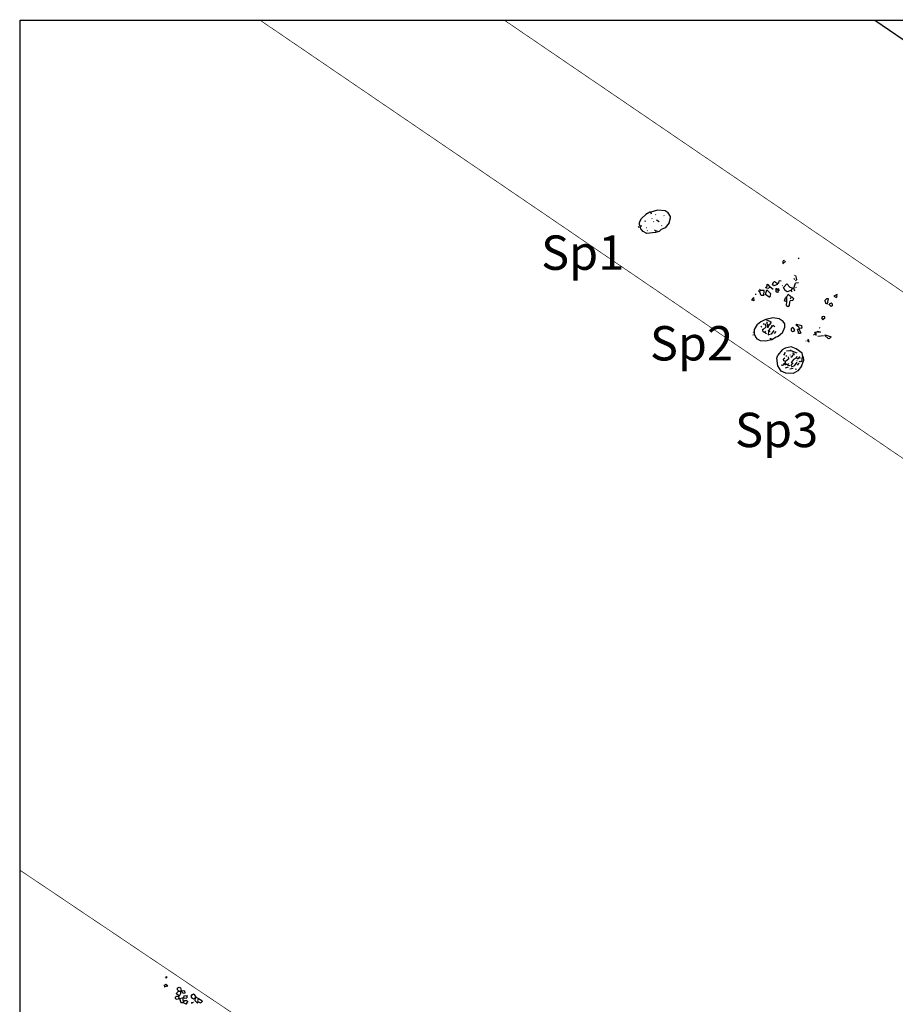
# Model space of a CAD drawing. Extents: x -11943 to -11800, y -34492 to -34307.
# Drawn here: x -11875 to -11850, y -34445 to -34416 of the extents above; entities that cross this region are included whole.
import ezdxf

# ---------------------------------------------------------------- set-up
doc = ezdxf.new("R2010")
doc.units = 0
doc.header["$MEASUREMENT"] = 0
doc.linetypes.add('ACAD_ISO10W100', pattern=[18, 12, -3, 0, -3])
for name, color, linetype in [('kvadrat', 94, 'ACAD_ISO10W100'), ('LAYER0', 1, 'CONTINUOUS'), ('stripped_area', 4, 'CONTINUOUS'), ('text', 7, 'CONTINUOUS')]:
    doc.layers.add(name, color=color, linetype=linetype)

msp = doc.modelspace()

# ---------------------------------------------------------------- linework, layer by layer
at = {"layer": 'kvadrat', "ltscale": 0.1, "const_width": 0.02, "flags": 128}
for points in [[(-11868.326, -34416.398), (-11838.829, -34436.508)], [(-11838.824, -34436.512), (-11836.565, -34433.211), (-11861.225, -34416.398)], [(-11875.298, -34441.12), (-11861.179, -34450.618), (-11851.195, -34457.343)]]:
    msp.add_lwpolyline(points, dxfattribs=at)
at = {"layer": 'LAYER0'}
for p, q in [((-11857.285, -34422.278), (-11857.234, -34422.164)), ((-11857.101, -34422.052), (-11857.234, -34422.164)), ((-11856.985, -34421.982), (-11857.101, -34422.052)), ((-11856.961, -34421.986), (-11856.985, -34421.982)), ((-11856.77, -34421.927), (-11856.961, -34421.986)), ((-11856.943, -34422.039), (-11856.961, -34421.986)), ((-11856.917, -34422.179), (-11856.927, -34422.172)), ((-11856.81, -34422.063), (-11856.819, -34422.056)), ((-11856.541, -34421.949), (-11856.77, -34421.927)), ((-11856.572, -34422.091), (-11856.581, -34422.085)), ((-11856.458, -34422.006), (-11856.541, -34421.949)), ((-11856.392, -34422.107), (-11856.458, -34422.006)), ((-11856.429, -34422.299), (-11856.383, -34422.153)), ((-11856.383, -34422.153), (-11856.392, -34422.107)), ((-11857.303, -34422.442), (-11857.318, -34422.405)), ((-11857.289, -34422.343), (-11857.305, -34422.346)), ((-11857.289, -34422.343), (-11857.285, -34422.278)), ((-11857.271, -34422.396), (-11857.289, -34422.343)), ((-11857.225, -34422.388), (-11857.271, -34422.396)), ((-11857.251, -34422.465), (-11857.271, -34422.396)), ((-11857.187, -34422.55), (-11857.251, -34422.465)), ((-11857.114, -34422.247), (-11857.145, -34422.252)), ((-11857.086, -34422.443), (-11857.095, -34422.436)), ((-11856.869, -34422.266), (-11856.878, -34422.26)), ((-11856.717, -34422.263), (-11856.797, -34422.221)), ((-11856.615, -34422.469), (-11856.659, -34422.493)), ((-11856.641, -34422.369), (-11856.648, -34422.379)), ((-11856.54, -34422.439), (-11856.615, -34422.469)), ((-11856.429, -34422.299), (-11856.54, -34422.439)), ((-11857.073, -34422.601), (-11857.187, -34422.55)), ((-11856.828, -34422.58), (-11857.073, -34422.601)), ((-11857.056, -34422.518), (-11857.063, -34422.527)), ((-11856.812, -34422.537), (-11856.851, -34422.496)), ((-11856.722, -34422.545), (-11856.828, -34422.58)), ((-11856.78, -34422.532), (-11856.812, -34422.537)), ((-11856.659, -34422.493), (-11856.722, -34422.545)), ((-11852.649, -34423.32), (-11852.677, -34423.341)), ((-11853.111, -34423.477), (-11853.117, -34423.486)), ((-11853.111, -34423.477), (-11853.11, -34423.396)), ((-11853.042, -34423.416), (-11853.111, -34423.477)), ((-11853.078, -34423.39), (-11853.11, -34423.396)), ((-11852.777, -34423.938), (-11852.799, -34423.91)), ((-11852.782, -34423.827), (-11852.791, -34423.82)), ((-11852.712, -34423.943), (-11852.741, -34423.827)), ((-11853.578, -34424.133), (-11853.619, -34424.172)), ((-11853.616, -34424.188), (-11853.619, -34424.172)), ((-11853.557, -34424.201), (-11853.616, -34424.188)), ((-11853.578, -34424.133), (-11853.58, -34424.077)), ((-11853.58, -34424.077), (-11853.543, -34424.102)), ((-11853.491, -34424.165), (-11853.557, -34424.201)), ((-11853.491, -34424.165), (-11853.543, -34424.102)), ((-11853.399, -34424.229), (-11853.491, -34424.165)), ((-11853.419, -34424.08), (-11853.383, -34424.009)), ((-11853.385, -34424.13), (-11853.419, -34424.08)), ((-11853.273, -34424.085), (-11853.385, -34424.13)), ((-11853.368, -34424.006), (-11853.383, -34424.009)), ((-11853.276, -34424.07), (-11853.368, -34424.006)), ((-11853.241, -34424.039), (-11853.276, -34424.07)), ((-11853.273, -34424.085), (-11853.276, -34424.07)), ((-11853.241, -34424.039), (-11853.228, -34423.98)), ((-11853.169, -34423.994), (-11853.228, -34423.98)), ((-11853.128, -34424.131), (-11853.146, -34424.118)), ((-11853.104, -34424.175), (-11853.003, -34424.068)), ((-11853.056, -34424.263), (-11853.104, -34424.175)), ((-11852.921, -34424.166), (-11853.003, -34424.068)), ((-11852.921, -34424.166), (-11852.803, -34424.192)), ((-11852.803, -34424.192), (-11852.85, -34424.201)), ((-11852.803, -34424.192), (-11852.757, -34424.047)), ((-11852.771, -34424.283), (-11852.803, -34424.192)), ((-11852.67, -34424.039), (-11852.757, -34424.047)), ((-11852.735, -34424.172), (-11852.757, -34424.184)), ((-11852.712, -34423.943), (-11852.753, -34423.982)), ((-11854.025, -34424.544), (-11853.968, -34424.461)), ((-11853.957, -34424.564), (-11853.968, -34424.461)), ((-11853.895, -34424.376), (-11853.926, -34424.381)), ((-11853.8, -34424.278), (-11853.841, -34424.277)), ((-11853.763, -34424.263), (-11853.803, -34424.222)), ((-11853.763, -34424.263), (-11853.8, -34424.278)), ((-11853.753, -34424.406), (-11853.8, -34424.278)), ((-11853.667, -34424.262), (-11853.763, -34424.263)), ((-11853.672, -34424.407), (-11853.753, -34424.406)), ((-11853.672, -34424.407), (-11853.667, -34424.262)), ((-11853.628, -34424.383), (-11853.589, -34424.247)), ((-11853.518, -34424.46), (-11853.628, -34424.383)), ((-11853.473, -34424.355), (-11853.589, -34424.247)), ((-11853.503, -34424.457), (-11853.518, -34424.46)), ((-11853.49, -34424.438), (-11853.503, -34424.457)), ((-11853.49, -34424.438), (-11853.473, -34424.355)), ((-11853.316, -34424.246), (-11853.322, -34424.215)), ((-11853.297, -34424.218), (-11853.322, -34424.215)), ((-11853.3, -34424.243), (-11853.316, -34424.246)), ((-11853.314, -34424.302), (-11853.316, -34424.246)), ((-11853.286, -34424.321), (-11853.314, -34424.302)), ((-11853.3, -34424.243), (-11853.297, -34424.218)), ((-11853.266, -34424.253), (-11853.3, -34424.243)), ((-11853.272, -34424.222), (-11853.297, -34424.218)), ((-11853.249, -34424.306), (-11853.286, -34424.321)), ((-11853.241, -34424.216), (-11853.272, -34424.222)), ((-11853.266, -34424.253), (-11853.272, -34424.222)), ((-11853.254, -34424.275), (-11853.266, -34424.253)), ((-11853.233, -34424.263), (-11853.254, -34424.275)), ((-11853.249, -34424.306), (-11853.254, -34424.275)), ((-11853.233, -34424.263), (-11853.241, -34424.216)), ((-11853.073, -34424.563), (-11853.041, -34424.477)), ((-11853, -34424.301), (-11853.056, -34424.263)), ((-11853.006, -34424.446), (-11853.041, -34424.477)), ((-11853.006, -34424.446), (-11852.977, -34424.385)), ((-11853.002, -34424.558), (-11853.006, -34424.446)), ((-11852.894, -34424.265), (-11853, -34424.301)), ((-11852.962, -34424.382), (-11852.977, -34424.385)), ((-11852.903, -34424.436), (-11852.962, -34424.382)), ((-11852.903, -34424.436), (-11852.882, -34424.464)), ((-11852.898, -34424.507), (-11852.882, -34424.464)), ((-11852.85, -34424.201), (-11852.894, -34424.265)), ((-11852.848, -34424.297), (-11852.894, -34424.265)), ((-11852.851, -34424.458), (-11852.882, -34424.464)), ((-11852.811, -34424.499), (-11852.851, -34424.458)), ((-11851.547, -34424.381), (-11851.635, -34424.429)), ((-11851.635, -34424.429), (-11851.564, -34424.464)), ((-11851.551, -34424.446), (-11851.564, -34424.464)), ((-11851.551, -34424.446), (-11851.541, -34424.412)), ((-11853.957, -34424.564), (-11854.025, -34424.544)), ((-11853.073, -34424.563), (-11853.005, -34424.583)), ((-11853.016, -34424.697), (-11853.005, -34424.583)), ((-11853.016, -34424.697), (-11852.98, -34424.723)), ((-11852.952, -34424.742), (-11852.98, -34424.723)), ((-11852.952, -34424.742), (-11852.936, -34424.699)), ((-11852.936, -34424.699), (-11852.942, -34424.708)), ((-11852.936, -34424.699), (-11852.926, -34424.665)), ((-11852.926, -34424.665), (-11852.912, -34424.566)), ((-11852.834, -34424.552), (-11852.912, -34424.566)), ((-11852.811, -34424.499), (-11852.834, -34424.552)), ((-11851.853, -34424.509), (-11851.888, -34424.539)), ((-11851.888, -34424.58), (-11851.888, -34424.539)), ((-11851.888, -34424.58), (-11851.88, -34424.626)), ((-11851.827, -34424.649), (-11851.88, -34424.626)), ((-11851.88, -34424.626), (-11851.827, -34424.649)), ((-11851.797, -34424.507), (-11851.853, -34424.509)), ((-11851.827, -34424.649), (-11851.797, -34424.507)), ((-11851.719, -34424.629), (-11851.778, -34424.656)), ((-11851.775, -34424.672), (-11851.778, -34424.656)), ((-11851.757, -34424.684), (-11851.775, -34424.672)), ((-11851.757, -34424.684), (-11851.717, -34424.725)), ((-11851.691, -34424.648), (-11851.719, -34424.629)), ((-11851.689, -34424.704), (-11851.717, -34424.725)), ((-11851.691, -34424.648), (-11851.689, -34424.704)), ((-11851.983, -34425.031), (-11852.002, -34425.059)), ((-11851.936, -34425.023), (-11851.983, -34425.031)), ((-11851.902, -34425.032), (-11851.936, -34425.023)), ((-11851.896, -34425.064), (-11851.902, -34425.032)), ((-11853.949, -34425.399), (-11853.863, -34425.254)), ((-11853.757, -34425.178), (-11853.863, -34425.254)), ((-11853.743, -34425.297), (-11853.762, -34425.324)), ((-11853.625, -34425.106), (-11853.757, -34425.178)), ((-11853.61, -34425.32), (-11853.708, -34425.403)), ((-11853.677, -34425.22), (-11853.696, -34425.248)), ((-11853.61, -34425.32), (-11853.633, -34425.236)), ((-11853.494, -34425.074), (-11853.625, -34425.106)), ((-11853.502, -34425.164), (-11853.625, -34425.106)), ((-11853.577, -34425.194), (-11853.59, -34425.212)), ((-11853.59, -34425.212), (-11853.556, -34425.343)), ((-11853.577, -34425.194), (-11853.573, -34425.169)), ((-11853.556, -34425.343), (-11853.516, -34425.263)), ((-11853.516, -34425.263), (-11853.553, -34425.278)), ((-11853.43, -34425.296), (-11853.534, -34425.427)), ((-11853.465, -34425.189), (-11853.516, -34425.263)), ((-11853.465, -34425.189), (-11853.502, -34425.164)), ((-11853.416, -34425.06), (-11853.494, -34425.074)), ((-11853.43, -34425.296), (-11853.448, -34425.283)), ((-11853.392, -34425.281), (-11853.43, -34425.296)), ((-11853.228, -34425.082), (-11853.416, -34425.06)), ((-11853.353, -34425.322), (-11853.392, -34425.281)), ((-11853.108, -34425.164), (-11853.228, -34425.082)), ((-11853.129, -34425.49), (-11853.061, -34425.333)), ((-11853.063, -34425.236), (-11853.108, -34425.164)), ((-11853.061, -34425.333), (-11853.063, -34425.236)), ((-11852.835, -34425.34), (-11852.876, -34425.379)), ((-11852.835, -34425.34), (-11852.835, -34425.34)), ((-11852.835, -34425.34), (-11852.807, -34425.359)), ((-11852.724, -34425.239), (-11852.737, -34425.257)), ((-11852.734, -34425.273), (-11852.737, -34425.257)), ((-11852.652, -34425.33), (-11852.734, -34425.273)), ((-11852.724, -34425.239), (-11852.573, -34425.276)), ((-11852.637, -34425.368), (-11852.652, -34425.33)), ((-11852.59, -34425.359), (-11852.562, -34425.338)), ((-11852.562, -34425.338), (-11852.573, -34425.276)), ((-11852.002, -34425.059), (-11851.959, -34425.115)), ((-11851.896, -34425.064), (-11851.959, -34425.115)), ((-11853.976, -34425.476), (-11853.988, -34425.494)), ((-11853.974, -34425.572), (-11853.986, -34425.55)), ((-11853.949, -34425.535), (-11853.949, -34425.399)), ((-11853.91, -34425.616), (-11853.949, -34425.535)), ((-11853.858, -34425.679), (-11853.91, -34425.616)), ((-11853.708, -34425.403), (-11853.726, -34425.39)), ((-11853.696, -34425.465), (-11853.708, -34425.403)), ((-11853.653, -34425.481), (-11853.696, -34425.465)), ((-11853.628, -34425.444), (-11853.653, -34425.481)), ((-11853.598, -34425.519), (-11853.653, -34425.481)), ((-11853.536, -34425.548), (-11853.558, -34425.56)), ((-11853.536, -34425.548), (-11853.529, -34425.458)), ((-11853.458, -34425.534), (-11853.536, -34425.548)), ((-11853.529, -34425.458), (-11853.534, -34425.427)), ((-11853.488, -34425.459), (-11853.529, -34425.458)), ((-11853.382, -34425.424), (-11853.458, -34425.534)), ((-11853.314, -34425.62), (-11853.446, -34425.692)), ((-11853.321, -34425.452), (-11853.374, -34425.511)), ((-11853.261, -34425.602), (-11853.314, -34425.62)), ((-11853.129, -34425.49), (-11853.261, -34425.602)), ((-11852.876, -34425.379), (-11852.883, -34425.429)), ((-11852.837, -34425.461), (-11852.883, -34425.429)), ((-11852.806, -34425.455), (-11852.837, -34425.461)), ((-11852.774, -34425.409), (-11852.807, -34425.359)), ((-11852.806, -34425.455), (-11852.774, -34425.409)), ((-11852.643, -34425.377), (-11852.696, -34425.395)), ((-11852.666, -34425.47), (-11852.696, -34425.395)), ((-11852.667, -34425.51), (-11852.666, -34425.47)), ((-11852.611, -34425.508), (-11852.667, -34425.51)), ((-11852.637, -34425.368), (-11852.643, -34425.377)), ((-11852.598, -34425.489), (-11852.643, -34425.377)), ((-11852.59, -34425.359), (-11852.637, -34425.368)), ((-11852.598, -34425.489), (-11852.611, -34425.508)), ((-11852.199, -34425.561), (-11852.221, -34425.533)), ((-11852.151, -34425.472), (-11852.189, -34425.487)), ((-11852.15, -34425.568), (-11852.189, -34425.487)), ((-11852.15, -34425.568), (-11852.151, -34425.472)), ((-11852.111, -34425.473), (-11852.117, -34425.441)), ((-11852.117, -34425.441), (-11852.03, -34425.474)), ((-11852.03, -34425.474), (-11852.111, -34425.473)), ((-11851.939, -34425.578), (-11852.104, -34425.6)), ((-11852.035, -34425.362), (-11852.053, -34425.349)), ((-11851.89, -34425.585), (-11851.895, -34425.554)), ((-11851.895, -34425.554), (-11851.716, -34425.609)), ((-11851.804, -34425.658), (-11851.89, -34425.585)), ((-11851.716, -34425.609), (-11851.77, -34425.668)), ((-11853.769, -34425.727), (-11853.858, -34425.679)), ((-11853.623, -34425.733), (-11853.769, -34425.727)), ((-11853.446, -34425.692), (-11853.623, -34425.733)), ((-11853.458, -34425.67), (-11853.498, -34425.67)), ((-11853.446, -34425.692), (-11853.458, -34425.67)), ((-11852.884, -34425.903), (-11853.056, -34425.935)), ((-11852.73, -34425.956), (-11852.884, -34425.903)), ((-11852.441, -34425.734), (-11852.457, -34425.737)), ((-11852.391, -34425.701), (-11852.404, -34425.719)), ((-11852.404, -34425.719), (-11852.358, -34425.751)), ((-11852.375, -34425.698), (-11852.391, -34425.701)), ((-11852.358, -34425.751), (-11852.375, -34425.698)), ((-11851.77, -34425.668), (-11851.804, -34425.658)), ((-11853.299, -34426.228), (-11853.267, -34426.142)), ((-11853.143, -34425.983), (-11853.267, -34426.142)), ((-11853.056, -34425.935), (-11853.143, -34425.983)), ((-11853.125, -34425.995), (-11853.143, -34425.983)), ((-11853.067, -34426.09), (-11853.106, -34426.145)), ((-11853.067, -34426.09), (-11853.058, -34426.056)), ((-11853.044, -34425.957), (-11853.056, -34425.935)), ((-11853.007, -34426.159), (-11853.035, -34426.18)), ((-11852.88, -34426.015), (-11853.014, -34426.031)), ((-11852.949, -34426.253), (-11852.961, -34426.191)), ((-11852.907, -34426.133), (-11852.913, -34426.142)), ((-11852.88, -34426.015), (-11852.901, -34425.987)), ((-11852.849, -34426.186), (-11852.893, -34426.21)), ((-11852.707, -34426.08), (-11852.88, -34426.015)), ((-11852.849, -34426.186), (-11852.826, -34426.134)), ((-11852.801, -34426.097), (-11852.844, -34426.081)), ((-11852.795, -34426.128), (-11852.826, -34426.134)), ((-11852.795, -34426.128), (-11852.801, -34426.097)), ((-11852.786, -34426.135), (-11852.795, -34426.128)), ((-11852.562, -34426.086), (-11852.73, -34425.956)), ((-11852.722, -34426.219), (-11852.706, -34426.176)), ((-11852.629, -34426.202), (-11852.644, -34426.205)), ((-11852.617, -34426.224), (-11852.629, -34426.202)), ((-11852.572, -34426.337), (-11852.551, -34426.188)), ((-11852.536, -34426.185), (-11852.562, -34426.086)), ((-11852.536, -34426.185), (-11852.551, -34426.188)), ((-11852.517, -34426.198), (-11852.536, -34426.185)), ((-11852.509, -34426.285), (-11852.517, -34426.198)), ((-11853.266, -34426.455), (-11853.299, -34426.228)), ((-11853.166, -34426.606), (-11853.266, -34426.455)), ((-11853.132, -34426.439), (-11853.166, -34426.429)), ((-11853.117, -34426.436), (-11853.132, -34426.439)), ((-11853.079, -34426.381), (-11853.117, -34426.436)), ((-11853.067, -34426.226), (-11853.101, -34426.256)), ((-11853.093, -34426.303), (-11853.101, -34426.256)), ((-11853.04, -34426.326), (-11853.093, -34426.303)), ((-11853.047, -34426.375), (-11853.079, -34426.381)), ((-11853.026, -34426.404), (-11853.061, -34426.434)), ((-11852.962, -34426.488), (-11853.053, -34426.521)), ((-11853.047, -34426.375), (-11853.04, -34426.326)), ((-11853.026, -34426.404), (-11853.047, -34426.375)), ((-11852.949, -34426.253), (-11853.04, -34426.326)), ((-11852.983, -34426.42), (-11853.026, -34426.404)), ((-11852.958, -34426.383), (-11852.983, -34426.42)), ((-11852.971, -34426.442), (-11852.983, -34426.42)), ((-11852.921, -34426.449), (-11852.971, -34426.442)), ((-11852.791, -34426.457), (-11852.882, -34426.49)), ((-11852.881, -34426.449), (-11852.852, -34426.388)), ((-11852.81, -34426.268), (-11852.867, -34426.35)), ((-11852.852, -34426.388), (-11852.867, -34426.35)), ((-11852.821, -34426.382), (-11852.852, -34426.388)), ((-11852.722, -34426.219), (-11852.81, -34426.268)), ((-11852.715, -34426.347), (-11852.791, -34426.457)), ((-11852.692, -34426.254), (-11852.722, -34426.219)), ((-11852.708, -34426.297), (-11852.714, -34426.306)), ((-11852.653, -34426.376), (-11852.707, -34426.434)), ((-11852.676, -34426.251), (-11852.692, -34426.254)), ((-11852.581, -34426.467), (-11852.685, -34426.598)), ((-11852.644, -34426.205), (-11852.676, -34426.251)), ((-11852.628, -34426.339), (-11852.646, -34426.326)), ((-11852.612, -34426.336), (-11852.628, -34426.339)), ((-11852.617, -34426.224), (-11852.623, -34426.233)), ((-11852.6, -34426.318), (-11852.612, -34426.336)), ((-11852.581, -34426.467), (-11852.509, -34426.285)), ((-11853.034, -34426.67), (-11853.166, -34426.606)), ((-11852.817, -34426.671), (-11853.034, -34426.67)), ((-11852.817, -34426.534), (-11852.92, -34426.545)), ((-11852.685, -34426.598), (-11852.817, -34426.671)), ((-11852.725, -34426.557), (-11852.759, -34426.548)), ((-11871.107, -34444.462), (-11871.101, -34444.518)), ((-11871.055, -34444.434), (-11871, -34444.483)), ((-11870.751, -34444.716), (-11870.741, -34444.684)), ((-11870.68, -34444.789), (-11870.693, -34444.858)), ((-11870.496, -34444.681), (-11870.509, -34444.635)), ((-11870.449, -34444.804), (-11870.431, -34444.764)), ((-11870.793, -34444.842), (-11870.77, -34444.857)), ((-11870.434, -34444.929), (-11870.464, -34444.909)), ((-11870.313, -34444.961), (-11870.257, -34444.96))]:
    msp.add_line(p, q, dxfattribs=at)
for points in [[(-11871.069, -34444.243), (-11871.037, -34444.212)], [(-11871.037, -34444.212), (-11871.04, -34444.249)], [(-11871.107, -34444.462), (-11871.08, -34444.455)], [(-11871.101, -34444.518), (-11871.075, -34444.497)], [(-11871.08, -34444.455), (-11871.055, -34444.434)], [(-11871.075, -34444.497), (-11871, -34444.483)], [(-11871.069, -34444.243), (-11871.054, -34444.253)], [(-11871.054, -34444.253), (-11871.04, -34444.249)], [(-11870.727, -34444.551), (-11870.675, -34444.522)], [(-11870.675, -34444.522), (-11870.631, -34444.539)], [(-11870.788, -34444.82), (-11870.751, -34444.78)], [(-11870.751, -34444.716), (-11870.67, -34444.758)], [(-11870.751, -34444.78), (-11870.68, -34444.789)], [(-11870.741, -34444.684), (-11870.703, -34444.645)], [(-11870.727, -34444.551), (-11870.732, -34444.573)], [(-11870.732, -34444.573), (-11870.731, -34444.588)], [(-11870.731, -34444.588), (-11870.706, -34444.617)], [(-11870.706, -34444.617), (-11870.663, -34444.633)], [(-11870.703, -34444.645), (-11870.663, -34444.633)], [(-11870.67, -34444.758), (-11870.656, -34444.754)], [(-11870.663, -34444.633), (-11870.634, -34444.64)], [(-11870.656, -34444.754), (-11870.632, -34444.718)], [(-11870.634, -34444.64), (-11870.616, -34444.614)], [(-11870.634, -34444.64), (-11870.632, -34444.718)], [(-11870.631, -34444.539), (-11870.616, -34444.614)], [(-11870.616, -34444.614), (-11870.601, -34444.624)], [(-11870.601, -34444.624), (-11870.539, -34444.613)], [(-11870.601, -34444.624), (-11870.589, -34444.67)], [(-11870.589, -34444.67), (-11870.551, -34444.696)], [(-11870.551, -34444.696), (-11870.496, -34444.681)], [(-11870.535, -34444.77), (-11870.55, -34444.825)], [(-11870.539, -34444.613), (-11870.509, -34444.635)], [(-11870.535, -34444.77), (-11870.431, -34444.764)], [(-11870.449, -34444.804), (-11870.445, -34444.832)], [(-11870.325, -34444.784), (-11870.289, -34444.732)], [(-11870.325, -34444.784), (-11870.322, -34444.812)], [(-11870.322, -34444.812), (-11870.254, -34444.858)], [(-11870.289, -34444.732), (-11870.256, -34444.715)], [(-11870.256, -34444.715), (-11870.233, -34444.73)], [(-11870.233, -34444.73), (-11870.189, -34444.811)], [(-11870.207, -34444.838), (-11870.189, -34444.811)], [(-11870.189, -34444.811), (-11870.108, -34444.853)], [(-11870.788, -34444.82), (-11870.793, -34444.842)], [(-11870.77, -34444.857), (-11870.748, -34444.873)], [(-11870.748, -34444.873), (-11870.693, -34444.858)], [(-11870.667, -34444.85), (-11870.577, -34444.833)], [(-11870.667, -34444.85), (-11870.625, -34444.968)], [(-11870.625, -34444.968), (-11870.556, -34444.964)], [(-11870.577, -34444.833), (-11870.55, -34444.825)], [(-11870.577, -34444.833), (-11870.552, -34444.941)], [(-11870.552, -34444.941), (-11870.556, -34444.964)], [(-11870.556, -34444.964), (-11870.474, -34445.006)], [(-11870.552, -34444.941), (-11870.507, -34444.906)], [(-11870.55, -34444.825), (-11870.528, -34444.84)], [(-11870.528, -34444.84), (-11870.445, -34444.832)], [(-11870.507, -34444.906), (-11870.464, -34444.909)], [(-11870.474, -34445.006), (-11870.461, -34445.001)], [(-11870.461, -34445.001), (-11870.431, -34444.958)], [(-11870.434, -34444.929), (-11870.431, -34444.958)], [(-11870.313, -34444.961), (-11870.309, -34444.988)], [(-11870.309, -34444.988), (-11870.257, -34444.96)], [(-11870.254, -34444.858), (-11870.207, -34444.838)], [(-11870.207, -34444.838), (-11870.214, -34444.898)], [(-11870.214, -34444.898), (-11870.213, -34444.912)], [(-11870.213, -34444.912), (-11870.15, -34444.98)], [(-11870.15, -34444.98), (-11870.136, -34444.976)], [(-11870.108, -34444.853), (-11870.136, -34444.911)], [(-11870.136, -34444.911), (-11870.134, -34444.926)], [(-11870.136, -34444.976), (-11870.118, -34444.95)], [(-11870.134, -34444.926), (-11870.118, -34444.95)], [(-11870.118, -34444.95), (-11870.045, -34444.973)], [(-11870.108, -34444.853), (-11870.011, -34444.905)], [(-11870.045, -34444.973), (-11870.001, -34444.939)], [(-11870.011, -34444.905), (-11870.001, -34444.939)]]:
    msp.add_lwpolyline(points, dxfattribs=at)
at = {"layer": 'stripped_area', "ltscale": 0.1}
msp.add_line((-11850.445, -34416.398), (-11824.114, -34434.484), dxfattribs=at)
at = {"layer": 'text', "color": 8, "linetype": 'Continuous'}
msp.add_lwpolyline([(-11799.576, -34491.888), (-11875.298, -34491.888), (-11875.298, -34416.398), (-11799.576, -34416.398)], close=True, dxfattribs=at)

# ---------------------------------------------------------------- texts
at = {"layer": 'text', "linetype": 'Continuous', "char_height": 1, "width": 425.8195, "attachment_point": 1}
for s, insert in [('{\\fTahoma|b0|i0|c0|p34;Sp1}', (-11860.149, -34422.661, -1155.224)), ('{\\fTahoma|b0|i0|c0|p34;Sp2}', (-11856.985, -34425.297, -1155.224)), ('{\\fTahoma|b0|i0|c0|p34;Sp3}', (-11854.511, -34427.817, -1155.224))]:
    msp.add_mtext(s, dxfattribs=dict(at, insert=insert))

doc.saveas('drawing.dxf')
